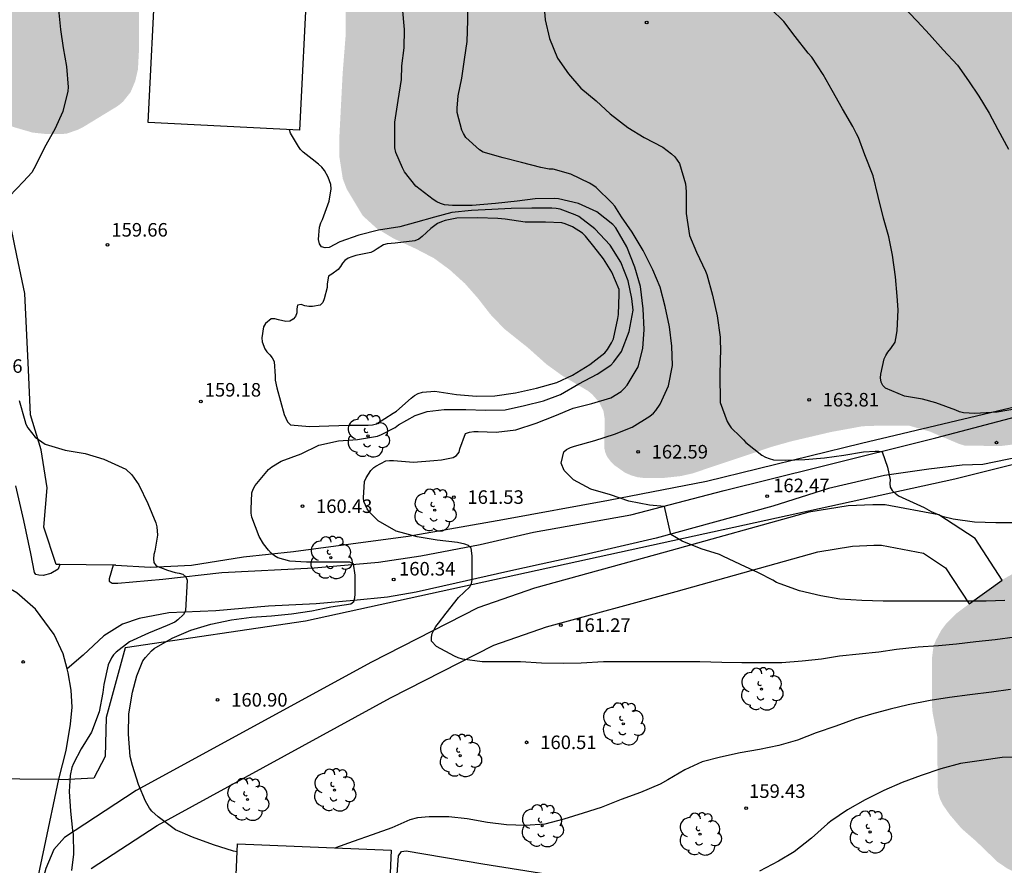
# Model space of a CAD drawing. Units: metres. Extents: x 585544 to 585895, y 4797790 to 4798041.
# Drawn here: x 585759 to 585813, y 4797904 to 4797951 of the extents above; entities that cross this region are included whole.
import ezdxf

# ---------------------------------------------------------------- set-up
doc = ezdxf.new("R2010")
doc.units = ezdxf.units.M
for name, color, linetype in [('020104', 34, 'Continuous'), ('020204', 9, 'Continuous'), ('020308', 9, 'Continuous'), ('050108', 4, 'Continuous'), ('060110', 9, 'Continuous'), ('060130', 9, 'Continuous'), ('060134', 9, 'Continuous'), ('070104', 3, 'Continuous'), ('070106', 6, 'Continuous'), ('070108', 9, 'VALLA'), ('080116', 9, 'Continuous'), ('100107', 3, 'Continuous'), ('100202', 3, 'Continuous'), ('990504', 63, 'Continuous')]:
    doc.layers.add(name, color=color, linetype=linetype)
doc.layers.add('020105', color=24, linetype='Continuous', lineweight=30)
doc.layers.add('080107', color=9, linetype='Continuous', lineweight=30)
doc.styles.add('ARIAL', font='ARIAL.TTF', dxfattribs={"height": 1})
doc.linetypes.add('VALLA', pattern='A,1,[200,DONOSTI.shx,S=0.1,R=0,X=0,Y=0],1', length=2)

# ---------------------------------------------------------------- blocks, each defined once
blk = doc.blocks.new('ARBOL')
blk.add_circle((0, 0), 0.0587)
for centre, radius, start, end in [((-0.28, 0.855), 0.3, 359.2878, 173.6078), ((0.097, 0.97), 0.21, 23.1565, 160.4665), ((0.438, 0.881), 0.24, 301.578, 139.328), ((-0.564, 0.381), 0.532, 92.28, 254.58), ((0.656, 0.288), 0.443, 319.8556, 114.7656), ((-0.091, 0.321), 0.12, 119.14, 310.56), ((0.819, -0.249), 0.383, 235.5275, 62.0275), ((-0.556, -0.339), 0.555, 142.64, 266.54), ((-0.039, -0.384), 0.21, 189.64, 323.88), ((-0.301, -0.676), 0.45, 213.78, 295.32), ((0.299, -0.624), 0.532, 224.67, 0.24)]:
    blk.add_arc(centre, radius, start, end)
blk = doc.blocks.new('COTAPU')
blk.add_circle((0, 0), 0.075)

msp = doc.modelspace()

# ---------------------------------------------------------------- hatches: boundary and pattern name
at = {"layer": '990504'}
h = msp.add_hatch(color=256, dxfattribs=at)
h.paths.add_polyline_path([(585894.134, 4797949.307), (585894.135, 4797987.191), (585892.983, 4797986.847), (585892.467, 4797986.804), (585891.735, 4797986.804), (585890.925, 4797986.87), (585890.399, 4797986.844), (585890.159, 4797986.758), (585889.701, 4797986.51), (585888.403, 4797985.638), (585888.179, 4797985.538), (585887.695, 4797985.446), (585887.255, 4797985.452), (585886.897, 4797985.724), (585886.127, 4797986.182), (585885.449, 4797986.274), (585885.209, 4797986.266), (585884.283, 4797986.006), (585884.031, 4797985.902), (585882.719, 4797985.012), (585882.277, 4797984.484), (585881.449, 4797983.626), (585880.607, 4797982.492), (585880.446, 4797982.356), (585880.262, 4797982.266), (585879.818, 4797982.16), (585879.416, 4797982.272), (585879.042, 4797982.506), (585878.408, 4797983.158), (585877.984, 4797983.698), (585877.69, 4797984.244), (585877.186, 4797984.708), (585876.602, 4797984.956), (585874.286, 4797985.312), (585874.088, 4797985.396), (585873.88, 4797985.546), (585873.216, 4797986.252), (585872.764, 4797986.302), (585871.708, 4797985.986), (585871.078, 4797985.654), (585870.83, 4797985.6), (585869.266, 4797985.85), (585869.05, 4797985.85), (585868.658, 4797985.694), (585868.258, 4797985.412), (585868.15, 4797985.214), (585868.132, 4797984.76), (585868.242, 4797984.562), (585868.898, 4797984.334), (585869.798, 4797984.272), (585871.19, 4797984.298), (585871.414, 4797984.248), (585871.602, 4797984.146), (585871.618, 4797983.544), (585871.42, 4797982.952), (585871.37, 4797982.312), (585871.24, 4797981.918), (585871.246, 4797981.5), (585871.434, 4797981.096), (585872.344, 4797979.954), (585874.808, 4797978.104), (585875.406, 4797977.358), (585875.658, 4797976.934), (585875.744, 4797976.656), (585875.78, 4797976.364), (585875.753, 4797975.964), (585875.629, 4797975.706), (585875.427, 4797975.504), (585874.28, 4797974.662), (585873.646, 4797974.446), (585873.418, 4797974.404), (585872.92, 4797974.404), (585871.746, 4797974.92), (585870.714, 4797975.434), (585869.67, 4797976.06), (585869.484, 4797976.182), (585868.928, 4797976.736), (585867.966, 4797977.508), (585867.494, 4797977.71), (585866.39, 4797978.522), (585865.712, 4797979.08), (585864.634, 4797979.482), (585864.156, 4797979.522), (585863.872, 4797979.506), (585862.956, 4797979.216), (585862.438, 4797979.192), (585862.212, 4797979.274), (585862.026, 4797979.406), (585861.9, 4797979.574), (585861.756, 4797980.024), (585861.786, 4797980.234), (585861.942, 4797980.372), (585864.076, 4797980.828), (585864.776, 4797981.134), (585865.368, 4797981.574), (585865.794, 4797982.398), (585865.858, 4797983.116), (585865.648, 4797983.712), (585864.512, 4797984.302), (585864.054, 4797984.766), (585863.966, 4797985.19), (585863.968, 4797985.4), (585864.112, 4797986.042), (585864.504, 4797987.14), (585864.55, 4797987.386), (585864.536, 4797987.628), (585864.456, 4797987.818), (585864.314, 4797988.02), (585864.116, 4797988.152), (585863.69, 4797988.232), (585858.182, 4797988.168), (585856.186, 4797988.016), (585854.684, 4797988.178), (585854.182, 4797988.176), (585853.672, 4797988.098), (585853.282, 4797987.952), (585852.582, 4797987.478), (585852.428, 4797987.284), (585852.372, 4797987.06), (585852.372, 4797986.86), (585852.408, 4797986.646), (585852.53, 4797986.484), (585853.862, 4797985.86), (585854.65, 4797985.786), (585854.862, 4797985.734), (585855.21, 4797985.534), (585855.352, 4797985.372), (585855.41, 4797985.218), (585855.364, 4797983.682), (585855.258, 4797983.26), (585855.164, 4797983.074), (585854.562, 4797982.432), (585854.356, 4797982.342), (585854.15, 4797982.33), (585853.292, 4797982.67), (585852.904, 4797982.92), (585851.858, 4797983.772), (585851.298, 4797984.406), (585851.142, 4797984.644), (585850.936, 4797985.402), (585850.548, 4797986.438), (585850.13, 4797987.156), (585849.98, 4797987.342), (585848.561, 4797988.546), (585845.93, 4797990.451), (585845.434, 4797990.939), (585845.186, 4797991.091), (585844.89, 4797991.211), (585843.202, 4797991.683), (585841.722, 4797992.155), (585840.746, 4797992.563), (585839.554, 4797993.211), (585839.074, 4797993.539), (585838.514, 4797994.147), (585837.962, 4797995.115), (585837.306, 4797996.699), (585837.13, 4797997.507), (585837.066, 4797998.731), (585837.154, 4798000.395), (585837.458, 4798001.691), (585838.282, 4798003.907), (585838.858, 4798006.027), (585838.962, 4798006.467), (585839.138, 4798007.603), (585839.314, 4798009.307), (585839.522, 4798010.411), (585839.698, 4798011.083), (585840.138, 4798012.147), (585840.594, 4798013.395), (585840.634, 4798016.083), (585840.714, 4798016.659), (585841.09, 4798017.611), (585841.554, 4798018.603), (585842.298, 4798020.891), (585842.738, 4798021.915), (585843.866, 4798023.85), (585844.338, 4798024.762), (585844.73, 4798025.746), (585845.146, 4798027.194), (585845.226, 4798027.874), (585845.227, 4798029.162), (585845.155, 4798029.426), (585844.715, 4798030.138), (585843.947, 4798030.89), (585843.515, 4798031.162), (585843.291, 4798031.258), (585842.795, 4798031.354), (585841.555, 4798031.362), (585841.019, 4798031.29), (585840.203, 4798030.97), (585838.179, 4798029.842), (585837.163, 4798029.378), (585836.123, 4798028.963), (585834.187, 4798028.331), (585833.795, 4798028.243), (585833.067, 4798028.203), (585828.259, 4798028.203), (585827.083, 4798028.163), (585824.955, 4798027.747), (585822.851, 4798027.699), (585821.683, 4798027.547), (585820.635, 4798027.347), (585819.587, 4798026.939), (585818.987, 4798026.563), (585818.723, 4798026.323), (585818.491, 4798026.051), (585818.131, 4798025.515), (585817.603, 4798024.107), (585817.539, 4798023.539), (585817.515, 4798022.707), (585817.131, 4798021.179), (585817.035, 4798020.883), (585816.531, 4798020.067), (585815.923, 4798019.299), (585814.587, 4798017.939), (585813.915, 4798017.171), (585813.411, 4798016.395), (585813.003, 4798015.915), (585812.515, 4798015.483), (585812.235, 4798015.291), (585811.075, 4798014.619), (585810.467, 4798014.387), (585808.251, 4798013.812), (585807.203, 4798013.58), (585803.779, 4798012.892), (585802.491, 4798012.7), (585800.211, 4798012.22), (585797.979, 4798011.892), (585796.916, 4798011.78), (585795.924, 4798011.628), (585795.268, 4798011.484), (585794.204, 4798011.436), (585793.228, 4798011.236), (585791.028, 4798010.468), (585786.78, 4798009.452), (585783.54, 4798008.492), (585782.26, 4798008.156), (585780.004, 4798007.644), (585779.068, 4798007.372), (585776.812, 4798006.932), (585776.388, 4798006.876), (585775.348, 4798006.852), (585769.82, 4798006.853), (585769.092, 4798006.957), (585768.556, 4798007.125), (585768.044, 4798007.349), (585767.204, 4798007.901), (585766.756, 4798008.325), (585766.452, 4798008.845), (585765.876, 4798010.013), (585765.564, 4798011.013), (585764.956, 4798013.308), (585764.596, 4798014.132), (585763.269, 4798016.196), (585762.917, 4798016.82), (585762.469, 4798017.98), (585762.381, 4798018.356), (585762.317, 4798019.572), (585762.317, 4798019.996), (585762.381, 4798020.428), (585762.741, 4798021.524), (585762.981, 4798022.436), (585763.517, 4798024.18), (585763.805, 4798025.772), (585763.853, 4798026.964), (585763.829, 4798027.508), (585763.773, 4798027.764), (585763.397, 4798028.764), (585763.093, 4798029.268), (585762.685, 4798029.724), (585761.997, 4798030.252), (585760.589, 4798031.196), (585760.317, 4798031.244), (585759.701, 4798031.252), (585754.781, 4798031.252), (585754.093, 4798031.316), (585752.669, 4798031.756), (585750.117, 4798032.348), (585749.157, 4798032.74), (585747.197, 4798033.764), (585745.053, 4798034.692), (585744.493, 4798035.076), (585743.718, 4798035.508), (585741.87, 4798036.5), (585741.262, 4798036.756), (585740.63, 4798036.828), (585740.11, 4798036.788), (585739.902, 4798036.676), (585739.726, 4798036.516), (585739.47, 4798036.1), (585739.374, 4798035.332), (585739.374, 4798033.66), (585739.422, 4798033.044), (585739.854, 4798030.917), (585740.142, 4798029.893), (585740.645, 4798028.717), (585741.437, 4798026.653), (585741.893, 4798025.573), (585742.709, 4798024.221), (585744.501, 4798020.301), (585745.005, 4798019.325), (585745.741, 4798018.149), (585746.413, 4798017.221), (585747.085, 4798016.413), (585750.189, 4798013.021), (585750.829, 4798012.221), (585751.365, 4798011.357), (585751.549, 4798010.909), (585751.653, 4798010.445), (585751.685, 4798009.533), (585751.581, 4798008.885), (585751.421, 4798008.293), (585751.301, 4798007.941), (585751.125, 4798007.621), (585750.637, 4798007.061), (585748.933, 4798005.757), (585748.173, 4798005.029), (585747.949, 4798004.773), (585747.493, 4798003.869), (585746.357, 4797999.581), (585746.309, 4797999.229), (585746.301, 4797997.573), (585746.333, 4797997.245), (585746.421, 4797996.917), (585746.869, 4797995.941), (585747.509, 4797995.069), (585748.86, 4797993.405), (585750.412, 4797991.925), (585751.14, 4797991.149), (585753.124, 4797988.749), (585753.308, 4797988.477), (585753.428, 4797988.197), (585753.484, 4797987.661), (585753.468, 4797987.405), (585753.18, 4797986.941), (585752.244, 4797986.07), (585751.412, 4797985.542), (585749.508, 4797984.886), (585747.9, 4797984.638), (585747.548, 4797984.55), (585746.516, 4797984.174), (585744.956, 4797983.31), (585744.02, 4797982.894), (585742.964, 4797982.55), (585740.956, 4797981.774), (585739.788, 4797981.27), (585738.42, 4797980.558), (585738.204, 4797980.398), (585737.86, 4797980.046), (585737.588, 4797979.63), (585737.516, 4797979.414), (585737.396, 4797978.502), (585737.396, 4797976.942), (585737.74, 4797975.926), (585738.54, 4797974.59), (585739.1, 4797973.462), (585739.388, 4797972.822), (585740.044, 4797970.95), (585740.74, 4797969.558), (585741.252, 4797968.702), (585741.852, 4797967.822), (585742.948, 4797966.486), (585743.668, 4797965.718), (585744.284, 4797964.918), (585744.644, 4797964.246), (585744.74, 4797963.902), (585744.748, 4797963.222), (585744.508, 4797962.558), (585744.22, 4797961.934), (585744.076, 4797961.254), (585744.044, 4797959.95), (585744.116, 4797959.654), (585744.244, 4797959.374), (585745.036, 4797958.43), (585746.052, 4797957.55), (585746.788, 4797956.742), (585746.988, 4797956.462), (585747.652, 4797955.191), (585748.596, 4797953.167), (585749.548, 4797951.295), (585750.132, 4797950.343), (585750.723, 4797949.511), (585752.267, 4797947.663), (585753.179, 4797946.815), (585754.147, 4797946.183), (585754.419, 4797946.055), (585755.371, 4797945.759), (585756.043, 4797945.607), (585756.715, 4797945.527), (585757.675, 4797945.303), (585758.619, 4797944.959), (585759.611, 4797944.671), (585760.299, 4797944.599), (585761.235, 4797944.591), (585761.531, 4797944.623), (585762.115, 4797944.83), (585762.419, 4797944.982), (585764.323, 4797946.142), (585764.611, 4797946.374), (585765.035, 4797946.91), (585765.291, 4797947.51), (585765.443, 4797948.166), (585765.499, 4797949.19), (585765.507, 4797951.326), (585765.355, 4797952.502), (585764.379, 4797955.766), (585763.259, 4797959.19), (585762.899, 4797960.126), (585761.755, 4797962.246), (585761.203, 4797963.35), (585761.067, 4797963.79), (585760.972, 4797964.638), (585760.972, 4797965.014), (585761.028, 4797965.374), (585761.132, 4797965.71), (585761.268, 4797965.99), (585761.452, 4797966.214), (585761.676, 4797966.406), (585762.204, 4797966.686), (585762.5, 4797966.742), (585763.755, 4797966.774), (585764.739, 4797966.502), (585765.835, 4797966.006), (585767.875, 4797964.862), (585768.139, 4797964.75), (585768.395, 4797964.678), (585769.563, 4797964.598), (585769.779, 4797964.518), (585770.867, 4797963.934), (585773.435, 4797961.958), (585773.675, 4797961.742), (585774.083, 4797961.23), (585774.459, 4797960.31), (585774.739, 4797959.35), (585775.459, 4797957.854), (585776.707, 4797954.91), (585776.819, 4797954.55), (585776.939, 4797953.438), (585776.947, 4797950.078), (585776.779, 4797947.95), (585776.603, 4797944.55), (585776.587, 4797943.398), (585776.787, 4797942.11), (585777.003, 4797941.55), (585777.891, 4797940.07), (585778.666, 4797939.366), (585779.602, 4797938.806), (585780.818, 4797938.246), (585781.834, 4797937.718), (585782.706, 4797937.078), (585783.546, 4797936.318), (585784.274, 4797935.494), (585784.962, 4797934.606), (585785.73, 4797933.806), (585787.034, 4797932.766), (585788.074, 4797931.838), (585788.938, 4797931.214), (585790.37, 4797930.366), (585790.602, 4797930.174), (585790.986, 4797929.734), (585791.218, 4797929.278), (585791.29, 4797928.814), (585791.266, 4797927.222), (585791.322, 4797926.958), (585791.434, 4797926.71), (585791.61, 4797926.478), (585791.842, 4797926.246), (585792.41, 4797925.846), (585792.754, 4797925.694), (585793.114, 4797925.59), (585793.466, 4797925.55), (585794.546, 4797925.55), (585795.498, 4797925.654), (585796.138, 4797925.798), (585800.578, 4797927.286), (585801.634, 4797927.582), (585803.818, 4797928.094), (585805.569, 4797928.414), (585806.681, 4797928.454), (585808.177, 4797928.438), (585809.281, 4797928.126), (585810.929, 4797927.43), (585811.233, 4797927.342), (585813.209, 4797927.318), (585814.241, 4797927.446), (585820.753, 4797929.438), (585822.049, 4797929.87), (585823.233, 4797929.99), (585824.449, 4797929.99), (585825.113, 4797929.934), (585825.721, 4797929.782), (585826.681, 4797929.366), (585827.017, 4797929.166), (585827.313, 4797928.942), (585827.793, 4797928.406), (585828.209, 4797927.774), (585828.377, 4797927.446), (585828.537, 4797926.798), (585828.521, 4797926.206), (585828.417, 4797925.91), (585828.049, 4797925.374), (585827.521, 4797924.878), (585827.049, 4797924.518), (585826.697, 4797924.318), (585826.329, 4797924.198), (585825.337, 4797924.15), (585822.913, 4797924.15), (585821.833, 4797924.094), (585821.049, 4797923.918), (585818.017, 4797922.742), (585816.153, 4797921.694), (585814.417, 4797920.534), (585813.465, 4797920.006), (585812.489, 4797919.342), (585810.753, 4797918.038), (585810.169, 4797917.446), (585809.921, 4797917.11), (585809.633, 4797916.574), (585809.497, 4797916.23), (585809.409, 4797915.55), (585809.417, 4797912.886), (585809.449, 4797912.542), (585809.705, 4797911.23), (585809.729, 4797908.431), (585809.769, 4797908.079), (585809.865, 4797907.759), (585810.009, 4797907.463), (585810.393, 4797906.911), (585811.057, 4797906.135), (585811.857, 4797905.439), (585813.033, 4797904.303), (585813.561, 4797903.943), (585814.425, 4797903.495), (585815.369, 4797903.135), (585816.625, 4797902.767), (585817.161, 4797902.479), (585817.393, 4797902.295), (585818.161, 4797901.431), (585818.776, 4797900.639), (585819.224, 4797900.167), (585819.472, 4797899.959), (585820.048, 4797899.607), (585821.664, 4797898.767), (585822.496, 4797898.103), (585823.128, 4797897.471), (585823.424, 4797897.007), (585823.864, 4797896.039), (585824.512, 4797894.455), (585824.624, 4797894.271), (585824.904, 4797893.959), (585825.336, 4797893.679), (585827.744, 4797892.767), (585827.984, 4797892.711), (585828.776, 4797892.671), (585831.376, 4797892.67), (585832.536, 4797892.622), (585833.6, 4797892.406), (585834.608, 4797892.334), (585836.792, 4797892.334), (585837.512, 4797892.39), (585838.6, 4797892.614), (585839.808, 4797892.694), (585841.272, 4797892.974), (585843.496, 4797893.086), (585844.664, 4797893.246), (585846.328, 4797893.614), (585847.311, 4797894.013), (585847.931, 4797894.075), (585848.151, 4797894.075), (585849.306, 4797893.881), (585850.07, 4797893.879), (585850.554, 4797893.805), (585850.802, 4797893.705), (585850.888, 4797893.625), (585851.174, 4797893.225), (585851.254, 4797893.069), (585851.288, 4797892.623), (585851.184, 4797891.339), (585851.16, 4797888.879), (585850.72, 4797886.687), (585850.376, 4797886.209), (585850.16, 4797885.823), (585849.886, 4797884.769), (585849.884, 4797883.643), (585850.016, 4797882.923), (585850.48, 4797882.135), (585850.498, 4797881.947), (585851.31, 4797879.715), (585851.7, 4797878.991), (585852.068, 4797878.519), (585853.426, 4797877.239), (585854.194, 4797876.339), (585855.008, 4797875.487), (585856.272, 4797873.777), (585857.478, 4797871.834), (585858.242, 4797870.742), (585859.708, 4797868.864), (585860.178, 4797867.85), (585860.452, 4797866.854), (585860.48, 4797865.66), (585860.085, 4797861.988), (585859.811, 4797859.818), (585859.815, 4797857.706), (585860.033, 4797856.14), (585860.073, 4797856.058), (585860.073, 4797855.816), (585859.971, 4797855.502), (585859.823, 4797855.28), (585859.403, 4797855.042), (585859.291, 4797854.862), (585858.565, 4797853.194), (585857.939, 4797851.22), (585857.507, 4797850.334), (585857.323, 4797849.738), (585857.285, 4797849.326), (585857.295, 4797848.538), (585857.479, 4797847.486), (585857.751, 4797846.376), (585858.123, 4797845.52), (585858.447, 4797844.478), (585858.759, 4797843.282), (585859.293, 4797839.518), (585859.313, 4797837.114), (585859.455, 4797835.858), (585860.159, 4797832.361), (585860.675, 4797830.257), (585860.895, 4797827.781), (585861.015, 4797827.259), (585861.115, 4797827.043), (585861.541, 4797826.461), (585861.707, 4797826.309), (585861.905, 4797826.233), (585862.123, 4797826.217), (585862.545, 4797826.327), (585864.121, 4797826.933), (585864.667, 4797826.771), (585865.073, 4797826.541), (585865.385, 4797826.225), (585865.491, 4797826.061), (585865.695, 4797825.469), (585865.715, 4797825.251), (585865.207, 4797824.257), (585864.337, 4797823.369), (585863.375, 4797822.177), (585863.291, 4797821.781), (585863.291, 4797821.555), (585863.65, 4797818.935), (585863.878, 4797817.735), (585864.154, 4797816.727), (585864.368, 4797815.537), (585864.42, 4797814.539), (585864.25, 4797812.339), (585864.308, 4797811.139), (585864.466, 4797810.135), (585864.594, 4797809.713), (585865.188, 4797808.521), (585865.56, 4797807.509), (585866.196, 4797806.169), (585866.166, 4797805.793), (585866.286, 4797804.867), (585866.24, 4797802.933), (585866.238, 4797800.079), (585866.334, 4797799.175), (585866.632, 4797797.341), (585866.848, 4797796.371), (585867.154, 4797795.279), (585867.734, 4797791.974), (585868.008, 4797790.902), (585868.293, 4797790.048), (585894.131, 4797790.047), (585894.132, 4797824.472), (585892.114, 4797825.554), (585891.49, 4797826.248), (585891.212, 4797827.15), (585891.351, 4797828.191), (585892.253, 4797828.677), (585894.132, 4797828.632), (585894.134, 4797923.268), (585891.622, 4797923.519), (585890.525, 4797923.854), (585889.661, 4797924.231), (585889.155, 4797924.572), (585888.635, 4797925.218), (585888.382, 4797925.949), (585888.219, 4797926.749), (585888.043, 4797927.458), (585887.604, 4797928.291), (585886.891, 4797929.007), (585886.088, 4797929.617), (585885.535, 4797930.032), (585884.78, 4797930.724), (585884.384, 4797931.264), (585884.219, 4797931.6), (585884.022, 4797932.381), (585884.036, 4797932.97), (585884.32, 4797933.776), (585884.617, 4797934.324), (585884.946, 4797935.283), (585884.83, 4797936.073), (585884.681, 4797936.424), (585884.253, 4797937.009), (585883.938, 4797937.238), (585883.539, 4797937.378), (585882.449, 4797937.427), (585881.985, 4797937.434), (585881.413, 4797937.457), (585881.001, 4797937.413), (585880.776, 4797937.329), (585880.403, 4797937.03), (585880.142, 4797936.786), (585879.714, 4797936.552), (585879.156, 4797936.431), (585878.756, 4797936.363), (585878.449, 4797936.278), (585878.101, 4797936.103), (585877.696, 4797935.761), (585877.452, 4797935.471), (585877.248, 4797935.179), (585876.965, 4797934.684), (585876.822, 4797934.155), (585876.937, 4797933.465), (585877.045, 4797933.031), (585877.073, 4797932.442), (585876.882, 4797931.881), (585876.498, 4797931.513), (585875.947, 4797931.432), (585875.504, 4797931.465), (585875.017, 4797931.553), (585874.463, 4797931.944), (585874.002, 4797932.435), (585873.43, 4797932.836), (585872.865, 4797932.984), (585872.297, 4797933.074), (585871.582, 4797933.412), (585871.486, 4797933.654), (585871.487, 4797934.625), (585871.491, 4797935.344), (585871.286, 4797935.859), (585870.985, 4797936.056), (585870.543, 4797936.143), (585869.889, 4797936.034), (585869.356, 4797935.737), (585868.939, 4797935.481), (585867.886, 4797935.221), (585867.404, 4797935.24), (585866.849, 4797935.345), (585866.274, 4797935.523), (585865.591, 4797935.713), (585864.432, 4797935.699), (585863.919, 4797935.575), (585863.002, 4797935.222), (585861.962, 4797934.707), (585861.16, 4797934.338), (585860.24, 4797934.034), (585859.281, 4797933.789), (585858.592, 4797933.612), (585857.854, 4797933.38), (585856.877, 4797932.919), (585855.879, 4797932.084), (585854.969, 4797931.367), (585854.011, 4797931.161), (585852.868, 4797931.238), (585851.739, 4797931.358), (585850.479, 4797931.304), (585849.597, 4797931.203), (585848.709, 4797931.208), (585847.507, 4797931.606), (585846.61, 4797932.005), (585845.979, 4797932.196), (585845.162, 4797932.165), (585844.596, 4797931.77), (585844.007, 4797931.292), (585843.327, 4797931.037), (585842.086, 4797930.878), (585841.423, 4797930.754), (585840.51, 4797930.534), (585839.69, 4797930.412), (585839.052, 4797930.544), (585838.712, 4797930.9), (585838.456, 4797931.576), (585838.329, 4797932.409), (585838.317, 4797933.3), (585838.808, 4797934.124), (585839.338, 4797934.464), (585839.834, 4797934.672), (585841.033, 4797934.906), (585841.892, 4797934.911), (585843.162, 4797934.805), (585844.646, 4797934.743), (585845.398, 4797934.841), (585846.238, 4797935.163), (585846.674, 4797935.432), (585848.437, 4797936.513), (585848.917, 4797936.687), (585851.445, 4797937.109), (585854.176, 4797937.295), (585856.179, 4797937.483), (585858.566, 4797937.906), (585860.048, 4797938.197), (585862.712, 4797938.501), (585864.331, 4797938.449), (585866.477, 4797938.046), (585867.875, 4797937.837), (585869.44, 4797937.911), (585870.804, 4797938.204), (585871.995, 4797938.717), (585872.849, 4797939.366), (585873.778, 4797940.075), (585874.891, 4797941.127), (585875.22, 4797941.693), (585875.597, 4797942.111), (585876.566, 4797941.9), (585877.257, 4797941.264), (585877.876, 4797940.746), (585878.887, 4797940.417), (585880.435, 4797940.467), (585882.475, 4797940.952), (585885.077, 4797942.126), (585886.954, 4797943.391), (585887.307, 4797944.062), (585886.903, 4797945.649), (585885.455, 4797946.973), (585884.815, 4797947.22), (585883.619, 4797947.752), (585883.407, 4797948.179), (585883.874, 4797949.69), (585884.563, 4797950.621), (585885, 4797951.487), (585885.029, 4797952.411), (585884.926, 4797953.501), (585885.344, 4797954.688), (585886.341, 4797955.106), (585887.355, 4797954.481), (585887.554, 4797953.691), (585888.203, 4797952.467), (585888.675, 4797951.902), (585889.462, 4797950.803), (585889.857, 4797949.747), (585890.419, 4797949.172), (585891.647, 4797949.089), (585893.365, 4797949.276)])
h.paths.add_polyline_path([(585857.378, 4797904.009), (585856.515, 4797904.505), (585855.803, 4797904.783), (585855.543, 4797904.827), (585854.793, 4797904.795), (585853.511, 4797904.527), (585852.449, 4797904.537), (585851.111, 4797904.899), (585850.547, 4797904.965), (585850.045, 4797904.939), (585848.689, 4797904.631), (585848.073, 4797904.647), (585847.587, 4797904.813), (585846.607, 4797905.425), (585845.765, 4797906.051), (585844.715, 4797906.607), (585843.835, 4797906.741), (585843.107, 4797906.683), (585842.077, 4797906.411), (585841.099, 4797906.061), (585840.061, 4797905.569), (585839.793, 4797905.253), (585839.049, 4797904.069), (585838.919, 4797903.579), (585838.903, 4797903.295), (585838.917, 4797903.003), (585838.969, 4797902.809), (585839.109, 4797902.559), (585839.315, 4797902.371), (585839.573, 4797902.221), (585840.125, 4797902.035), (585840.527, 4797901.999), (585846.185, 4797902.019), (585848.259, 4797902.119), (585849.451, 4797902.005), (585851.849, 4797901.497), (585853.647, 4797900.797), (585854.452, 4797899.849), (585854.636, 4797899.353), (585854.856, 4797898.319), (585855.004, 4797897.367), (585855.18, 4797896.967), (585855.418, 4797896.605), (585855.88, 4797896.079), (585855.974, 4797895.883), (585857.45, 4797894.829), (585857.906, 4797894.621), (585858.344, 4797894.555), (585859.354, 4797894.563), (585859.77, 4797894.655), (585860.794, 4797895.027), (585861.226, 4797895.305), (585861.404, 4797895.499), (585861.686, 4797895.949), (585861.762, 4797896.161), (585861.76, 4797896.565), (585861.46, 4797897.283), (585860.704, 4797898.231), (585859.99, 4797899.241), (585859.188, 4797900.631), (585858.95, 4797901.981), (585858.954, 4797902.159)], flags=0)

# ---------------------------------------------------------------- linework, layer by layer
at = {"layer": '020104', "flags": 128}
for points, elevation in [([(585813.44, 4797918.766), (585812.408, 4797918.724), (585811.37, 4797918.724), (585810.15, 4797918.724), (585808.946, 4797918.724), (585807.834, 4797918.724), (585806.708, 4797918.724), (585805.524, 4797918.766), (585804.312, 4797918.846), (585803.25, 4797919.026), (585802.068, 4797919.298), (585801.008, 4797919.68), (585800.802, 4797919.77), (585800.608, 4797919.888), (585799.802, 4797920.306), (585798.808, 4797920.762), (585797.837, 4797921.212), (585797.643, 4797921.31), (585796.637, 4797921.632), (585795.58, 4797922.058), (585794.96, 4797922.412), (585794.605, 4797923.978), (585793.778, 4797924.052), (585792.623, 4797924.268), (585791.617, 4797924.61), (585790.527, 4797924.938), (585789.557, 4797925.454), (585789.05, 4797925.965), (585788.874, 4797926.374), (585789.022, 4797926.99), (585789.178, 4797927.122), (585789.39, 4797927.238), (585789.616, 4797927.32), (585790.75, 4797927.622), (585791.836, 4797927.968), (585792.81, 4797928.358), (585793.798, 4797928.964), (585793.996, 4797929.138), (585794.13, 4797929.292), (585794.364, 4797929.64), (585794.826, 4797930.652), (585795.038, 4797931.77), (585795.014, 4797932.842), (585794.88, 4797933.916), (585794.634, 4797935.042), (585794.362, 4797936.106), (585793.964, 4797937.078), (585793.412, 4797938.148), (585792.804, 4797939.166), (585792.226, 4797940.016), (585791.844, 4797940.598), (585791.68, 4797940.776), (585790.81, 4797941.632), (585790.638, 4797941.768), (585790.45, 4797941.88), (585789.406, 4797942.376), (585788.428, 4797942.65), (585788.208, 4797942.654), (585787.756, 4797942.744), (585786.682, 4797943.022), (585785.664, 4797943.278), (585784.564, 4797943.582), (585784.356, 4797943.718), (585783.592, 4797944.394), (585783.464, 4797944.616), (585783.386, 4797944.814), (585783.124, 4797945.78), (585783.122, 4797946.03), (585783.168, 4797946.7), (585783.371, 4797947.69), (585783.527, 4797948.722), (585783.675, 4797949.718), (585783.709, 4797950.874), (585783.709, 4797951.926)], 162), ([(585761.037, 4797951.492), (585761.149, 4797950.374), (585761.303, 4797949.37), (585761.479, 4797948.328), (585761.571, 4797947.182), (585761.567, 4797946.966), (585761.277, 4797945.838), (585760.839, 4797944.853), (585760.271, 4797943.849), (585759.783, 4797942.873), (585759.563, 4797942.465), (585759.109, 4797941.961), (585758.335, 4797941.149)], 159), ([(585813.995, 4797916.73), (585812.913, 4797916.59), (585811.835, 4797916.474), (585810.779, 4797916.358), (585809.783, 4797916.252), (585808.647, 4797916.174), (585807.449, 4797916.056), (585806.461, 4797915.9), (585805.387, 4797915.794), (585804.297, 4797915.684), (585803.293, 4797915.524), (585802.221, 4797915.4), (585801.097, 4797915.318), (585799.981, 4797915.307), (585798.883, 4797915.307), (585797.773, 4797915.325), (585796.555, 4797915.371), (585795.553, 4797915.371), (585794.547, 4797915.371), (585793.382, 4797915.371), (585792.348, 4797915.371), (585791.226, 4797915.371), (585789.992, 4797915.291), (585788.988, 4797915.285), (585787.792, 4797915.297), (585786.626, 4797915.369), (585785.558, 4797915.377), (585784.504, 4797915.377), (585783.412, 4797915.515), (585783.182, 4797915.589), (585782.968, 4797915.685), (585781.972, 4797916.217), (585781.696, 4797916.513), (585781.696, 4797916.735), (585781.744, 4797916.933), (585781.836, 4797917.133), (585781.948, 4797917.321), (585782.094, 4797917.513), (585782.518, 4797918.065), (585783.19, 4797918.941), (585783.822, 4797919.521), (585783.912, 4797919.707), (585783.944, 4797919.917), (585783.944, 4797920.139), (585783.944, 4797921.243), (585783.904, 4797921.667), (585783.752, 4797921.815), (585783.55, 4797921.887), (585783.13, 4797921.979), (585782.012, 4797922.115), (585780.91, 4797922.285), (585779.742, 4797922.603), (585778.746, 4797923.185), (585778.268, 4797923.659), (585778.144, 4797923.835), (585777.95, 4797924.239), (585777.936, 4797924.447), (585777.99, 4797925.347), (585778.086, 4797925.559), (585778.34, 4797925.955), (585778.504, 4797926.121), (585778.623, 4797926.204), (585779.162, 4797926.499), (585779.368, 4797926.523), (585779.602, 4797926.523), (585780.7, 4797926.433), (585781.836, 4797926.509), (585782.256, 4797926.553), (585782.9, 4797926.687), (585783.088, 4797926.801), (585783.226, 4797926.971), (585783.268, 4797927.169), (585783.588, 4797928.017), (585783.802, 4797928.095), (585784.048, 4797928.118), (585784.278, 4797928.118), (585785.278, 4797928.092), (585786.378, 4797928.224), (585787.49, 4797928.586), (585788.528, 4797928.994), (585789.55, 4797929.406), (585790.582, 4797929.676), (585791.626, 4797929.994), (585792.198, 4797930.34), (585792.37, 4797930.498), (585792.526, 4797930.69), (585793.14, 4797931.708), (585793.398, 4797932.712), (585793.476, 4797933.764), (585793.424, 4797934.914), (585793.268, 4797936.142), (585792.964, 4797937.214), (585792.524, 4797938.35), (585791.914, 4797939.392), (585791.748, 4797939.574), (585790.85, 4797940.29), (585789.832, 4797940.75), (585788.732, 4797941), (585788.492, 4797941.022), (585787.438, 4797941.012), (585786.446, 4797940.874), (585785.236, 4797940.742), (585783.944, 4797940.642), (585782.86, 4797940.628), (585782.428, 4797940.676), (585782.204, 4797940.738), (585781.992, 4797940.834), (585781.784, 4797940.958), (585780.836, 4797941.708), (585780.202, 4797942.496), (585780.086, 4797942.72), (585779.719, 4797943.572), (585779.669, 4797943.834), (585779.661, 4797944.09), (585779.667, 4797945.252), (585779.853, 4797946.45), (585780.029, 4797947.616), (585780.057, 4797948.37), (585780.179, 4797949.364), (585780.197, 4797950.38), (585780.101, 4797951.622)], 161), ([(585787.95, 4797951.378), (585787.994, 4797950.916), (585788.242, 4797949.882), (585788.676, 4797948.792), (585789.29, 4797947.926), (585789.968, 4797947.124), (585790.818, 4797946.428), (585791.598, 4797945.718), (585792.576, 4797944.946), (585793.48, 4797944.398), (585794.508, 4797943.872), (585794.994, 4797943.5), (585795.176, 4797943.336), (585795.438, 4797942.968), (585795.764, 4797941.828), (585795.804, 4797941.404), (585795.804, 4797940.186), (585795.986, 4797938.98), (585796.374, 4797938.048), (585796.87, 4797937.008), (585796.952, 4797936.822), (585797.26, 4797935.676), (585797.526, 4797934.532), (585797.692, 4797933.346), (585797.706, 4797932.476), (585797.678, 4797932.24), (585797.662, 4797931.078), (585797.678, 4797929.942), (585797.688, 4797929.72), (585798.078, 4797928.678), (585798.178, 4797928.496), (585798.298, 4797928.326), (585798.794, 4797927.84), (585798.97, 4797927.664), (585799.102, 4797927.506), (585799.99, 4797926.816), (585800.186, 4797926.702), (585800.404, 4797926.62), (585800.634, 4797926.562), (585801.28, 4797926.532), (585802.376, 4797926.578), (585803.467, 4797926.668), (585804.541, 4797926.804), (585805.615, 4797926.99), (585806.261, 4797927.034), (585806.465, 4797927.034), (585806.663, 4797926.992), (585806.944, 4797926.156), (585807.096, 4797925.455), (585807.08, 4797925.243), (585807.106, 4797925.041), (585807.212, 4797924.857), (585807.372, 4797924.703), (585807.554, 4797924.565), (585807.962, 4797924.377), (585808.976, 4797923.921), (585809.362, 4797923.691), (585809.97, 4797923.435), (585810.584, 4797923.295), (585811.774, 4797923.125), (585812.952, 4797923.079), (585814.14, 4797923.079)], 163), ([(585814.195, 4797929.396), (585813.021, 4797929.202), (585811.785, 4797929.118), (585811.167, 4797929.152), (585810.935, 4797929.218), (585810.727, 4797929.3), (585809.619, 4797929.704), (585808.891, 4797929.92), (585807.895, 4797930.088), (585806.839, 4797930.524), (585806.687, 4797930.674), (585806.599, 4797930.854), (585806.567, 4797931.088), (585806.579, 4797931.29), (585806.766, 4797932.15), (585806.852, 4797932.332), (585806.972, 4797932.522), (585807.136, 4797932.726), (585807.374, 4797933.062), (585807.412, 4797933.266), (585807.488, 4797933.692), (585807.546, 4797934.856), (585807.478, 4797935.618), (585807.384, 4797936.686), (585807.234, 4797937.888), (585807.028, 4797938.896), (585806.732, 4797939.936), (585806.424, 4797941.134), (585806.15, 4797942.278), (585805.694, 4797943.444), (585805.338, 4797944.408), (585805.234, 4797944.606), (585805.03, 4797945.012), (585804.456, 4797945.98), (585803.882, 4797947.006), (585803.38, 4797947.886), (585802.768, 4797948.854), (585802.564, 4797949.066), (585801.83, 4797949.983), (585801.204, 4797950.819), (585800.484, 4797951.517)], 164), ([(585758.867, 4797929.833), (585759.175, 4797928.725), (585759.243, 4797928.535), (585759.339, 4797928.331), (585759.751, 4797927.807), (585760.315, 4797927.427), (585761.411, 4797927.085), (585762.527, 4797926.899), (585763.549, 4797926.599), (585764.577, 4797926.135), (585764.765, 4797926.041), (585765.113, 4797925.731), (585765.491, 4797925.173), (585765.998, 4797924.145), (585766.438, 4797923.073), (585766.496, 4797922.845), (585766.526, 4797922.381), (585766.376, 4797921.501), (585766.318, 4797921.305), (585766.3, 4797921.067), (585766.316, 4797920.865), (585766.452, 4797920.679), (585767.088, 4797920.443), (585767.514, 4797920.317), (585767.718, 4797920.283), (585767.922, 4797920.219), (585768.092, 4797920.081), (585768.166, 4797919.889), (585768.082, 4797918.189), (585767.962, 4797917.985), (585767.654, 4797917.687), (585767.492, 4797917.569), (585767.068, 4797917.383), (585766.032, 4797916.967), (585764.968, 4797916.481), (585764.246, 4797915.913), (585764.094, 4797915.757), (585763.972, 4797915.587), (585763.786, 4797915.197), (585763.546, 4797914.119), (585763.492, 4797913.675), (585763.294, 4797912.595), (585762.876, 4797911.473), (585762.302, 4797910.561), (585761.87, 4797909.741), (585761.786, 4797909.528), (585761.686, 4797909.076), (585761.638, 4797908.198), (585761.714, 4797907.108), (585761.826, 4797906.034), (585761.86, 4797905.834), (585761.872, 4797904.724), (585761.768, 4797903.812)], 159), ([(585814.345, 4797910.098), (585813.295, 4797910.07), (585812.147, 4797909.914), (585810.999, 4797909.736), (585809.909, 4797909.454), (585808.821, 4797909.087), (585807.767, 4797908.687), (585806.751, 4797908.239), (585805.711, 4797907.737), (585804.727, 4797907.185), (585803.815, 4797906.555), (585803.635, 4797906.409), (585802.743, 4797905.603), (585801.777, 4797904.861), (585800.913, 4797904.333), (585799.861, 4797903.783)], 159)]:
    msp.add_lwpolyline(points, dxfattribs=dict(at, elevation=elevation))
at = {"layer": '020105', "flags": 128}
for points, elevation in [([(585807.714, 4797951.759), (585808.59, 4797950.835), (585809.28, 4797950.105), (585810.038, 4797949.261), (585810.834, 4797948.405), (585811.43, 4797947.539), (585812.014, 4797946.683), (585812.582, 4797945.747), (585813.068, 4797944.835), (585813.652, 4797943.753)], 165), ([(585770.944, 4797904.857), (585770.732, 4797904.893), (585769.622, 4797905.247), (585768.456, 4797905.667), (585767.522, 4797906.077), (585766.56, 4797906.783), (585766.21, 4797907.095), (585766.082, 4797907.267), (585765.866, 4797907.657), (585765.48, 4797908.585), (585765.136, 4797909.633), (585765.012, 4797910.133), (585764.924, 4797911.363), (585764.938, 4797912.499), (585765.15, 4797913.683), (585765.376, 4797914.595), (585765.722, 4797915.425), (585765.86, 4797915.617), (585766.188, 4797915.977), (585766.344, 4797916.105), (585767.336, 4797916.689), (585768.37, 4797917.133), (585769.488, 4797917.463), (585770.628, 4797917.705), (585771.736, 4797917.837), (585772.834, 4797917.913), (585773.944, 4797918.031), (585775.072, 4797918.191), (585776.116, 4797918.407), (585777.232, 4797918.573), (585777.4, 4797918.703), (585777.462, 4797918.915), (585777.468, 4797919.119), (585777.468, 4797920.177), (585777.374, 4797920.805), (585777.182, 4797920.895), (585776.964, 4797920.897), (585775.896, 4797920.897), (585774.77, 4797920.897), (585773.86, 4797920.941), (585773.198, 4797921.123), (585772.998, 4797921.235), (585772.816, 4797921.385), (585772.664, 4797921.555), (585772.396, 4797921.905), (585772.16, 4797922.315), (585771.754, 4797923.385), (585771.722, 4797923.601), (585771.722, 4797923.829), (585771.758, 4797924.727), (585771.83, 4797924.935), (585771.942, 4797925.127), (585772.666, 4797926.025), (585772.856, 4797926.165), (585773.383, 4797926.474), (585774.482, 4797926.893), (585775.454, 4797927.357), (585776.548, 4797927.603), (585777.604, 4797927.689), (585778.714, 4797927.873), (585778.926, 4797927.961), (585779.68, 4797928.339), (585779.866, 4797928.485), (585780.79, 4797929.017), (585781.464, 4797929.239), (585782.396, 4797929.349), (585783.598, 4797929.344), (585784.682, 4797929.296), (585785.77, 4797929.318), (585786.852, 4797929.554), (585787.9, 4797929.822), (585788.836, 4797930.178), (585789.864, 4797930.762), (585790.874, 4797931.292), (585791.628, 4797931.802), (585791.8, 4797931.982), (585792.214, 4797932.556), (585792.642, 4797933.664), (585792.87, 4797934.834), (585792.798, 4797935.48), (585792.598, 4797936.472), (585792.182, 4797937.506), (585791.588, 4797938.43), (585790.752, 4797939.338), (585789.854, 4797940.02), (585789.654, 4797940.12), (585788.822, 4797940.432), (585788.594, 4797940.47), (585788.36, 4797940.484), (585787.246, 4797940.486), (585786.108, 4797940.474), (585785.044, 4797940.408), (585783.906, 4797940.352), (585782.832, 4797940.254), (585781.86, 4797939.996), (585780.806, 4797939.686), (585779.946, 4797939.448), (585778.77, 4797939.272), (585777.682, 4797938.99), (585776.623, 4797938.624), (585776.027, 4797938.308), (585775.819, 4797938.294), (585775.615, 4797938.35), (585775.493, 4797938.514), (585775.451, 4797938.76), (585775.453, 4797938.986), (585775.501, 4797939.428), (585775.575, 4797939.668), (585775.657, 4797939.862), (585776.041, 4797940.872), (585776.149, 4797941.556), (585776.127, 4797941.802), (585776.059, 4797942.008), (585775.973, 4797942.204), (585775.777, 4797942.566), (585775.621, 4797942.752), (585775.447, 4797942.924), (585775.097, 4797943.202), (585774.587, 4797943.59), (585774.451, 4797943.74), (585774.327, 4797943.91), (585774.217, 4797944.094), (585773.883, 4797944.648), (585773.829, 4797944.828)], 160), ([(585813.765, 4797913.838), (585812.703, 4797913.694), (585811.511, 4797913.546), (585810.385, 4797913.394), (585809.317, 4797913.224), (585808.089, 4797912.99), (585807.097, 4797912.758), (585806.069, 4797912.478), (585805.193, 4797912.218), (585804.083, 4797911.815), (585803.001, 4797911.431), (585801.965, 4797911.037), (585800.931, 4797910.733), (585799.869, 4797910.509), (585798.787, 4797910.337), (585797.695, 4797910.097), (585796.693, 4797909.829), (585795.725, 4797909.397), (585794.785, 4797908.835), (585794.355, 4797908.593), (585793.273, 4797908.143), (585792.209, 4797907.757), (585791.097, 4797907.303), (585790.091, 4797906.989), (585789.021, 4797906.657), (585787.979, 4797906.377), (585786.884, 4797906.301), (585785.846, 4797906.345), (585784.798, 4797906.483), (585783.67, 4797906.671), (585782.656, 4797906.793), (585781.574, 4797906.795), (585780.93, 4797906.743), (585780.508, 4797906.619), (585779.51, 4797906.185), (585778.408, 4797905.795), (585777.364, 4797905.429), (585776.374, 4797905.078)], 160)]:
    msp.add_lwpolyline(points, dxfattribs=dict(at, elevation=elevation))
at = {"layer": '050108'}
msp.add_polyline3d([(585773.134, 4797930.549, 159.073), (585773.548, 4797929.069, 159.073), (585773.628, 4797928.863, 159.073), (585773.732, 4797928.659, 159.073), (585773.884, 4797928.501, 159.073), (585774.938, 4797928.407, 159.073), (585776.012, 4797928.437, 159.073), (585777.118, 4797928.469, 159.073), (585778.2, 4797928.469, 159.073), (585778.432, 4797928.487, 159.073), (585778.654, 4797928.549, 159.073), (585779.582, 4797929.131, 159.073), (585779.768, 4797929.249, 159.073), (585780.574, 4797929.971, 159.073), (585780.764, 4797930.107, 159.073), (585780.964, 4797930.221, 159.073), (585781.192, 4797930.292, 159.073), (585781.882, 4797930.35, 159.073), (585783.082, 4797930.178, 159.073), (585784.192, 4797930.084, 159.073), (585785.198, 4797930.096, 159.073), (585786.35, 4797930.262, 159.073), (585787.506, 4797930.514, 159.073), (585788.638, 4797930.842, 159.073), (585789.516, 4797931.248, 159.073), (585790.474, 4797931.84, 159.073), (585791.292, 4797932.486, 159.073), (585791.438, 4797932.654, 159.073), (585791.662, 4797933.034, 159.073), (585791.77, 4797933.26, 159.073), (585792.016, 4797934.376, 159.073), (585792.052, 4797934.604, 159.073), (585792.096, 4797935.734, 159.073), (585792.096, 4797935.98, 159.073), (585791.694, 4797936.95, 159.073), (585791.23, 4797937.676, 159.073), (585790.684, 4797938.374, 159.073), (585790.228, 4797938.93, 159.073), (585790.058, 4797939.094, 159.073), (585789.506, 4797939.46, 159.073), (585789.108, 4797939.624, 159.073), (585788.91, 4797939.674, 159.073), (585788.01, 4797939.708, 159.073), (585786.892, 4797939.718, 159.073), (585785.778, 4797939.872, 159.073), (585785.368, 4797939.924, 159.073), (585784.244, 4797939.952, 159.073), (585783.094, 4797939.928, 159.073), (585782.462, 4797939.798, 159.073), (585782.252, 4797939.73, 159.073), (585782.04, 4797939.634, 159.073), (585781.67, 4797939.368, 159.073), (585781.174, 4797938.91, 159.073), (585780.994, 4797938.766, 159.073), (585780.78, 4797938.674, 159.073), (585779.68, 4797938.558, 159.073), (585779.244, 4797938.506, 159.073), (585779.044, 4797938.454, 159.073), (585778.686, 4797938.244, 159.073), (585778.522, 4797938.118, 159.073), (585778.34, 4797938.03, 159.073), (585777.506, 4797937.864, 159.073), (585777.284, 4797937.802, 159.073), (585777.09, 4797937.722, 159.073), (585776.894, 4797937.598, 159.073), (585776.764, 4797937.446, 159.073), (585776.652, 4797937.256, 159.073), (585776.528, 4797937.084, 159.073), (585776.174, 4797936.836, 159.073), (585775.994, 4797936.714, 159.073), (585775.92, 4797936.304, 159.073), (585775.916, 4797936.102, 159.073), (585775.764, 4797935.476, 159.073), (585775.676, 4797935.264, 159.073), (585775.526, 4797935.12, 159.073), (585775.106, 4797935.044, 159.073), (585774.898, 4797935.044, 159.073), (585774.686, 4797935.075, 159.073), (585774.488, 4797935.149, 159.073), (585774.288, 4797935.117, 159.073), (585774.234, 4797934.913, 159.073), (585774.234, 4797934.701, 159.073), (585774.166, 4797934.493, 159.073), (585774.032, 4797934.335, 159.073), (585773.848, 4797934.225, 159.073), (585773.642, 4797934.209, 159.073), (585773.233, 4797934.299, 159.073), (585773.029, 4797934.369, 159.073), (585772.815, 4797934.369, 159.073), (585772.509, 4797934.095, 159.073), (585772.391, 4797933.921, 159.073), (585772.299, 4797933.307, 159.073), (585772.317, 4797933.087, 159.073), (585772.474, 4797932.705, 159.073), (585772.584, 4797932.527, 159.073), (585772.74, 4797932.373, 159.073), (585772.876, 4797932.197, 159.073), (585772.978, 4797932.007, 159.073), (585773.034, 4797931.185, 159.073), (585773.034, 4797930.967, 159.073)], close=True, dxfattribs=at)
at = {"layer": '060110'}
for points in [[(585764.072, 4797920.731, 159.97), (585763.858, 4797919.959, 158.735), (585763.858, 4797919.831, 158.735), (585764.018, 4797919.727, 158.735), (585764.338, 4797919.727, 158.751), (585766.826, 4797919.951, 158.895), (585770.082, 4797920.311, 159.135), (585775.21, 4797920.583, 159.823), (585778.77, 4797920.887, 160.255), (585781.106, 4797921.247, 160.487), (585784.386, 4797921.863, 161.071), (585787.354, 4797922.543, 161.527), (585788.69, 4797922.791, 161.695), (585792.746, 4797923.51, 161.791), (585797.914, 4797924.862, 162.151), (585803.193, 4797926.166, 162.591), (585809.625, 4797927.766, 163.175), (585814.457, 4797929.038, 163.543)], [(585815.017, 4797926.87, 163.639), (585812.225, 4797926.302, 163.343), (585811.081, 4797926.254, 163.151), (585809.233, 4797926.03, 163.047), (585806.793, 4797925.678, 162.879), (585803.689, 4797924.958, 162.655), (585800.602, 4797923.982, 162.407), (585794.138, 4797922.222, 161.911), (585790.154, 4797921.303, 161.711), (585787.778, 4797920.783, 161.551), (585785.922, 4797920.375, 161.239), (585783.066, 4797919.727, 160.791), (585780.858, 4797919.223, 160.495), (585779.258, 4797918.943, 160.239), (585777.394, 4797918.767, 159.959), (585775.314, 4797918.591, 159.783), (585772.682, 4797918.447, 159.463), (585769.762, 4797918.199, 159.119), (585767.146, 4797918.079, 158.807), (585765.514, 4797917.767, 158.735), (585764.594, 4797917.447, 158.695), (585763.562, 4797916.815, 158.671), (585762.418, 4797915.743, 158.671), (585761.517, 4797914.99, 158.656)], [(585761.113, 4797920.753, 159.891), (585761.027, 4797920.503, 158.492), (585760.611, 4797920.263, 158.484), (585760.195, 4797920.159, 158.404), (585759.947, 4797920.167, 158.396), (585759.795, 4797920.207, 158.404), (585759.723, 4797920.311, 158.396), (585759.507, 4797921.375, 158.34), (585759.131, 4797923.199, 158.164), (585758.691, 4797925.111, 158.004)]]:
    msp.add_polyline3d(points, dxfattribs=at)
at = {"layer": '060130'}
msp.add_polyline3d([(585761.517, 4797914.99, 158.684), (585761.298, 4797915.815, 158.615), (585760.81, 4797916.879, 158.575), (585759.771, 4797918.295, 158.424), (585758.731, 4797919.183, 158.328), (585757.899, 4797919.671, 158.208), (585756.899, 4797919.879, 158.072), (585756.411, 4797919.89, 158.015)], dxfattribs=at)
at = {"layer": '060134'}
for points in [[(585761.059, 4797908.87, 158.949), (585761.466, 4797910.471, 158.951), (585761.706, 4797911.919, 158.863), (585761.794, 4797912.863, 158.807), (585761.738, 4797913.807, 158.775), (585761.578, 4797914.759, 158.703), (585761.517, 4797914.99, 158.684)], [(585759.121, 4797898.22, 158.501), (585759.57, 4797901.808, 158.679), (585760.274, 4797905.104, 158.823), (585761.059, 4797908.87, 158.949)], [(585761.059, 4797908.87, 158.949), (585761.059, 4797908.87, 158.949)]]:
    msp.add_polyline3d(points, dxfattribs=at)
at = {"layer": '070104'}
msp.add_polyline3d([(585779.57, 4797900.535, 159.711), (585779.866, 4797904.623, 159.911), (585780.034, 4797904.879, 159.911), (585780.298, 4797904.911, 159.911), (585784.546, 4797904.183, 159.679), (585788.489, 4797903.551, 159.551)], dxfattribs=at)
at = {"layer": '070106'}
for points in [[(585761.113, 4797920.753, 159.891), (585760.92, 4797920.754, 159.885)], [(585764.072, 4797920.731, 159.97), (585762.568, 4797920.742, 159.929), (585761.113, 4797920.753, 159.891)], [(585764.215, 4797920.73, 159.973), (585764.072, 4797920.731, 159.97)], [(585756.364, 4797908.926, 160.575), (585758.91, 4797908.896, 160.575), (585761.059, 4797908.87, 160.575)], [(585761.059, 4797908.87, 160.575), (585761.594, 4797908.864, 160.575)]]:
    msp.add_polyline3d(points, dxfattribs=at)
at = {"layer": '070108'}
for points in [[(585760.92, 4797920.754, 159.885), (585760.24, 4797922.818, 159.613), (585760.408, 4797925.002, 159.645), (585760.088, 4797927.106, 160.061), (585759.488, 4797929.05, 159.917), (585759.376, 4797931.546, 159.909), (585759.176, 4797935.762, 160.445), (585758.736, 4797937.874, 160.253), (585758.112, 4797940.938, 159.909), (585756.16, 4797941.642, 158.741), (585754.648, 4797941.826, 157.662), (585753.48, 4797944.41, 157.254), (585752.384, 4797947.698, 156.822)], [(585764.215, 4797920.73, 159.445), (585766.127, 4797920.618, 159.573), (585768.415, 4797920.722, 159.781), (585771.287, 4797921.186, 160.557), (585774.063, 4797921.482, 160.941), (585780.415, 4797922.33, 161.741), (585785.647, 4797923.25, 162.101), (585791.495, 4797924.329, 162.781), (585796.927, 4797925.377, 163.405), (585805.518, 4797927.473, 163.973), (585814.518, 4797929.609, 164.605), (585822.822, 4797931.305, 165.581), (585826.454, 4797932.288, 165.989), (585837.63, 4797934.704, 168.157), (585846.717, 4797937.04, 169.821), (585885.459, 4797944.531, 177.559), (585889.666, 4797945.235, 178.159), (585894.134, 4797946.439, 179.099)], [(585894.134, 4797941.819, 177.974), (585893.098, 4797941.515, 177.759), (585871.283, 4797936.859, 173.911), (585857.987, 4797934.34, 171.143), (585842.094, 4797931.8, 168.477), (585828.982, 4797929.576, 165.813), (585818.974, 4797927.553, 164.677), (585810.686, 4797925.481, 164.221), (585774.727, 4797917.618, 161.037), (585764.727, 4797916.138, 160.197), (585763.679, 4797912.282, 160.037), (585763.631, 4797910.13, 159.949), (585763.007, 4797908.93, 159.949), (585761.594, 4797908.864, 159.853)]]:
    msp.add_polyline3d(points, dxfattribs=at)
at = {"layer": '080107'}
msp.add_polyline3d([(585766.876, 4797962.097, 163.667), (585775.259, 4797961.664, 163.667), (585774.823, 4797953.231, 163.995), (585774.387, 4797944.799, 163.995), (585766.004, 4797945.232, 163.995), (585766.44, 4797953.665, 163.995)], close=True, dxfattribs=at)
at = {"layer": '080116'}
msp.add_polyline3d([(585779.458, 4797904.951, 160.103), (585778.032, 4797871.898, 158.078), (585769.537, 4797872.248, 158.336), (585770.963, 4797905.301, 160.361), (585779.458, 4797904.951, 160.103)], dxfattribs=at)
at = {"layer": '100107'}
for points in [[(585813.3, 4797919.894, 164.182), (585811.799, 4797922.198, 164.421), (585809.794, 4797923.505, 164.543), (585806.827, 4797924.068, 164.492), (585806.14, 4797924.068, 164.485), (585804.766, 4797924.003, 164.48), (585802.602, 4797923.649, 164.206), (585794.647, 4797921.435, 163.721), (585787.404, 4797919.457, 163.438), (585784.267, 4797918.366, 163.316), (585778.38, 4797915.361, 163.186), (585765.353, 4797908.239, 162.22), (585761.381, 4797905.649, 161.823), (585760.779, 4797904.982, 161.78), (585760.348, 4797903.926, 161.745), (585759.676, 4797901.467, 161.425), (585759.121, 4797898.22, 161.135)], [(585762.858, 4797903.928, 161.759), (585766.514, 4797906.311, 162.135), (585779.434, 4797913.375, 163.095), (585785.154, 4797916.295, 163.215), (585788.074, 4797917.311, 163.327), (585795.25, 4797919.271, 163.607), (585803.097, 4797921.454, 164.087), (585805.009, 4797921.766, 164.351), (585806.193, 4797921.822, 164.351), (585806.617, 4797921.822, 164.351), (585808.937, 4797921.382, 164.391), (585810.169, 4797920.582, 164.279), (585811.468, 4797918.59, 164.052)], [(585811.468, 4797918.59, 164.052), (585813.3, 4797919.894, 164.182)]]:
    msp.add_polyline3d(points, dxfattribs=at)

# ---------------------------------------------------------------- block references
at = {"layer": '020204', "rotation": 359.9987685839998}
for p in [(585793.614, 4797950.76, 163.2), (585763.753, 4797938.459, 159.664), (585768.921, 4797929.779, 159.176), (585802.608, 4797929.882, 163.808), (585812.991, 4797927.506, 163.44), (585793.136, 4797927.002, 162.592), (585782.936, 4797924.491, 161.528), (585800.28, 4797924.546, 162.472), (585774.552, 4797923.987, 160.432), (585779.605, 4797919.933, 160.337), (585788.856, 4797917.403, 161.272), (585759.089, 4797915.363, 158.48), (585769.856, 4797913.267, 160.904), (585786.968, 4797910.915, 160.512), (585799.127, 4797907.267, 159.432)]:
    msp.add_blockref('COTAPU', p, dxfattribs=at)
at = {"layer": '100202', "rotation": 359.9987685839998}
for p in [(585778.183, 4797927.874, 164.618), (585781.879, 4797923.77, 162.778), (585776.127, 4797921.138, 162.778), (585799.977, 4797913.863, 162.708), (585792.321, 4797911.935, 162.844), (585783.29, 4797910.175, 163.076), (585776.33, 4797908.271, 168.212), (585771.506, 4797907.751, 167.676), (585787.825, 4797906.295, 162.012), (585796.569, 4797905.831, 161.54), (585805.985, 4797905.951, 161.34)]:
    msp.add_blockref('ARBOL', p, dxfattribs=at)

# ---------------------------------------------------------------- texts
at = {"layer": '020308', "style": 'ARIAL'}
for s, p in [('159.66', (585763.972, 4797938.913, 159.659)), ('157.36', (585755.931, 4797931.371, 157.359)), ('159.18', (585769.14, 4797930.055, 159.171)), ('163.81', (585803.358, 4797929.507, 163.803)), ('162.59', (585793.886, 4797926.627, 162.587)), ('162.47', (585800.617, 4797924.763, 162.467)), ('161.53', (585783.686, 4797924.116, 161.523)), ('160.43', (585775.302, 4797923.612, 160.427)), ('160.34', (585779.9, 4797920.15, 160.332)), ('161.27', (585789.606, 4797917.028, 161.267)), ('160.90', (585770.606, 4797912.892, 160.899)), ('160.51', (585787.718, 4797910.54, 160.507)), ('159.43', (585799.286, 4797907.839, 159.427))]:
    msp.add_text(s, height=0.75, rotation=359.9988, dxfattribs=at).set_placement(p)

doc.saveas('drawing.dxf')
